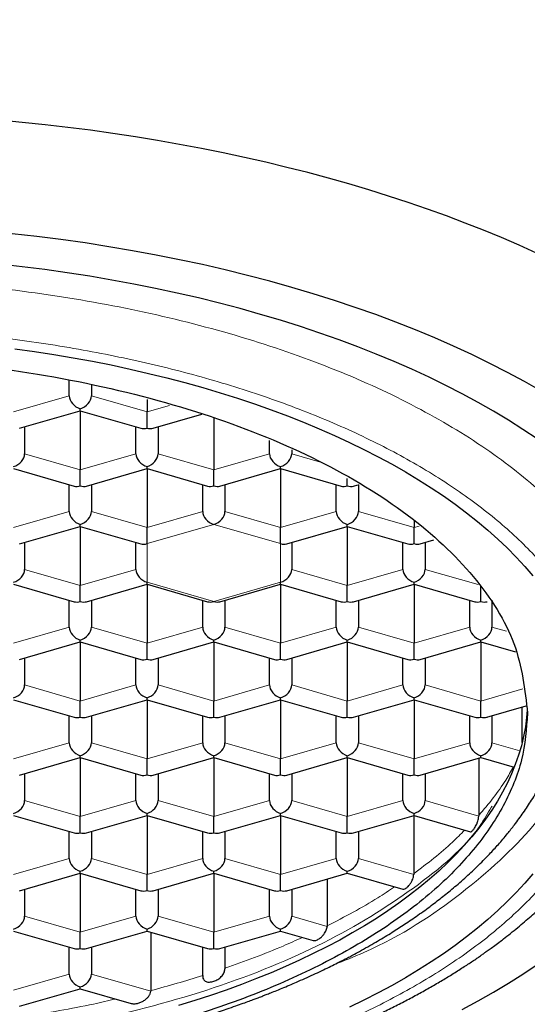
# Model space of a CAD drawing. Units: millimetres. Extents: x 8 to 671, y 12 to 653.
# Drawn here: x 324 to 330, y 628 to 639 of the extents above; entities that cross this region are included whole.
import ezdxf

# ---------------------------------------------------------------- set-up
doc = ezdxf.new("R2010")
doc.units = ezdxf.units.MM

msp = doc.modelspace()

# ---------------------------------------------------------------- linework, layer by layer
at = {"color": 7, "linetype": 'Continuous', "lineweight": 30}
for p, q in [((324.991, 634.614), (324.991, 634.785)), ((325.241, 634.741), (325.241, 634.614)), ((325.866, 634.574), (325.866, 634.433)), ((324.435, 634.251), (325.116, 634.447)), ((325.116, 634.447), (325.116, 634.469)), ((325.116, 634.447), (325.797, 634.251)), ((325.116, 634.447), (325.116, 633.784)), ((325.866, 634.253), (325.866, 634.433)), ((325.935, 634.251), (326.483, 634.409)), ((324.491, 634.267), (324.491, 633.964)), ((325.741, 633.964), (325.741, 634.267)), ((325.991, 634.267), (325.991, 633.964)), ((326.616, 634.368), (326.616, 633.784)), ((327.241, 633.964), (327.241, 634.111)), ((327.491, 634.009), (327.491, 633.964)), ((324.366, 633.798), (325.047, 633.601)), ((325.116, 633.603), (325.116, 633.784)), ((325.185, 633.601), (325.866, 633.798)), ((325.866, 633.798), (325.866, 633.82)), ((325.866, 633.798), (326.547, 633.601)), ((325.866, 633.798), (325.866, 633.134)), ((326.616, 633.603), (326.616, 633.784)), ((326.685, 633.601), (327.366, 633.798)), ((327.366, 633.798), (327.366, 633.82)), ((327.366, 633.798), (328.047, 633.601)), ((327.366, 633.798), (327.366, 633.134)), ((324.991, 633.315), (324.991, 633.617)), ((325.241, 633.617), (325.241, 633.315)), ((326.491, 633.315), (326.491, 633.617)), ((326.741, 633.617), (326.741, 633.315)), ((327.991, 633.315), (327.991, 633.617)), ((328.116, 633.603), (328.116, 633.687)), ((328.185, 633.601), (328.234, 633.615)), ((328.241, 633.617), (328.241, 633.315)), ((325.116, 633.148), (325.116, 633.17)), ((328.116, 633.148), (328.116, 633.17)), ((328.866, 633.205), (328.866, 633.134)), ((324.435, 632.952), (325.116, 633.148)), ((325.116, 633.148), (325.797, 632.952)), ((325.116, 633.148), (325.116, 632.485)), ((325.866, 632.954), (325.866, 633.134)), ((327.366, 632.954), (327.366, 633.134)), ((327.435, 632.952), (328.116, 633.148)), ((328.116, 633.148), (328.797, 632.952)), ((328.116, 633.148), (328.116, 632.485)), ((328.866, 632.954), (328.866, 633.134)), ((324.491, 632.968), (324.491, 632.665)), ((325.741, 632.665), (325.741, 632.968)), ((327.491, 632.968), (327.491, 632.665)), ((328.741, 632.665), (328.741, 632.968)), ((328.935, 632.952), (329.089, 632.996)), ((328.991, 632.968), (328.991, 632.665)), ((324.366, 632.499), (325.047, 632.302)), ((325.185, 632.302), (325.866, 632.499)), ((325.866, 632.499), (325.866, 632.521)), ((325.866, 632.499), (326.547, 632.302)), ((325.866, 632.499), (325.866, 631.835)), ((326.685, 632.302), (327.366, 632.499)), ((327.366, 632.499), (327.366, 632.521)), ((327.366, 632.499), (328.047, 632.302)), ((327.366, 632.499), (327.366, 631.835)), ((328.185, 632.302), (328.866, 632.499)), ((328.866, 632.499), (328.866, 632.521)), ((328.866, 632.499), (329.547, 632.302)), ((328.866, 632.499), (328.866, 631.835)), ((325.116, 632.304), (325.116, 632.485)), ((328.116, 632.304), (328.116, 632.485)), ((329.616, 632.304), (329.616, 632.485)), ((324.991, 632.016), (324.991, 632.318)), ((325.241, 632.318), (325.241, 632.016)), ((326.491, 632.016), (326.491, 632.318)), ((326.741, 632.318), (326.741, 632.016)), ((327.991, 632.016), (327.991, 632.318)), ((328.241, 632.318), (328.241, 632.016)), ((329.491, 632.016), (329.491, 632.318)), ((329.741, 632.318), (329.741, 632.016)), ((324.435, 631.653), (325.116, 631.849)), ((325.116, 631.849), (325.116, 631.871)), ((325.116, 631.849), (325.797, 631.653)), ((325.116, 631.849), (325.116, 631.186)), ((325.866, 631.655), (325.866, 631.835)), ((325.935, 631.653), (326.616, 631.849)), ((326.616, 631.849), (326.616, 631.871)), ((326.616, 631.849), (327.297, 631.653)), ((326.616, 631.849), (326.616, 631.186)), ((327.366, 631.655), (327.366, 631.835)), ((327.435, 631.653), (328.116, 631.849)), ((328.116, 631.849), (328.116, 631.871)), ((328.116, 631.849), (328.797, 631.653)), ((328.116, 631.849), (328.116, 631.186)), ((328.866, 631.655), (328.866, 631.835)), ((328.935, 631.653), (329.616, 631.849)), ((329.616, 631.849), (329.616, 631.871)), ((329.616, 631.849), (330.005, 631.737)), ((329.616, 631.849), (329.616, 631.186)), ((324.491, 631.669), (324.491, 631.366)), ((325.741, 631.366), (325.741, 631.669)), ((325.991, 631.669), (325.991, 631.366)), ((327.241, 631.366), (327.241, 631.669)), ((327.491, 631.669), (327.491, 631.366)), ((328.741, 631.366), (328.741, 631.669)), ((328.991, 631.669), (328.991, 631.366)), ((328.991, 631.669), (328.991, 631.366)), ((324.366, 631.2), (325.047, 631.003)), ((325.116, 631.005), (325.116, 631.186)), ((325.185, 631.003), (325.866, 631.2)), ((325.866, 631.2), (325.866, 631.222)), ((325.866, 631.2), (326.547, 631.003)), ((325.866, 631.2), (325.866, 630.536)), ((326.616, 631.005), (326.616, 631.186)), ((326.685, 631.003), (327.366, 631.2)), ((327.366, 631.2), (327.366, 631.222)), ((327.366, 631.2), (328.047, 631.003)), ((327.366, 631.2), (327.366, 630.536)), ((328.116, 631.005), (328.116, 631.186)), ((328.185, 631.003), (328.866, 631.2)), ((328.866, 631.2), (328.866, 631.222)), ((328.866, 631.2), (329.547, 631.003)), ((328.866, 631.2), (328.866, 630.536)), ((329.616, 631.005), (329.616, 631.186)), ((329.685, 631.003), (330.125, 631.13)), ((330.078, 631.117), (330.078, 630.721)), ((324.991, 630.716), (324.991, 631.019)), ((325.241, 631.019), (325.241, 630.716)), ((326.491, 630.716), (326.491, 631.019)), ((326.741, 631.019), (326.741, 630.716)), ((327.991, 630.716), (327.991, 631.019)), ((328.241, 631.019), (328.241, 630.716)), ((329.491, 630.716), (329.491, 631.019)), ((329.741, 631.019), (329.741, 630.716)), ((324.435, 630.354), (325.116, 630.55)), ((325.116, 630.55), (325.116, 630.572)), ((325.116, 630.55), (325.797, 630.354)), ((325.116, 630.55), (325.116, 629.887)), ((325.866, 630.356), (325.866, 630.536)), ((325.935, 630.354), (326.616, 630.55)), ((326.616, 630.55), (326.616, 630.572)), ((326.616, 630.55), (327.297, 630.354)), ((326.616, 630.55), (326.616, 629.887)), ((327.366, 630.356), (327.366, 630.536)), ((327.435, 630.354), (328.116, 630.55)), ((328.116, 630.55), (328.116, 630.572)), ((328.116, 630.55), (328.797, 630.354)), ((328.116, 630.55), (328.116, 629.887)), ((328.866, 630.356), (328.866, 630.536)), ((328.935, 630.354), (329.616, 630.55)), ((329.593, 630.544), (329.593, 629.893)), ((329.616, 630.55), (329.616, 630.572)), ((329.616, 630.55), (329.991, 630.442)), ((324.491, 630.37), (324.491, 630.067)), ((325.741, 630.067), (325.741, 630.37)), ((325.991, 630.37), (325.991, 630.067)), ((327.241, 630.067), (327.241, 630.37)), ((327.491, 630.37), (327.491, 630.067)), ((328.741, 630.067), (328.741, 630.37)), ((328.991, 630.37), (328.991, 630.067)), ((328.991, 630.37), (328.991, 630.067)), ((329.739, 630.004), (329.731, 629.991)), ((324.366, 629.901), (325.047, 629.704)), ((325.116, 629.706), (325.116, 629.887)), ((325.185, 629.704), (325.866, 629.901)), ((325.866, 629.901), (325.866, 629.923)), ((325.866, 629.901), (326.547, 629.704)), ((325.866, 629.901), (325.866, 629.237)), ((326.616, 629.706), (326.616, 629.887)), ((326.685, 629.704), (327.366, 629.901)), ((327.366, 629.901), (327.366, 629.923)), ((327.366, 629.901), (328.047, 629.704)), ((327.366, 629.901), (327.366, 629.237)), ((328.116, 629.706), (328.116, 629.887)), ((328.185, 629.704), (328.866, 629.901)), ((328.863, 629.9), (328.863, 629.238)), ((328.866, 629.901), (328.866, 629.923)), ((328.866, 629.901), (329.5, 629.718)), ((324.991, 629.417), (324.991, 629.72)), ((325.241, 629.72), (325.241, 629.417)), ((326.491, 629.417), (326.491, 629.72)), ((326.741, 629.72), (326.741, 629.417)), ((327.991, 629.417), (327.991, 629.72)), ((328.241, 629.72), (328.241, 629.417)), ((328.241, 629.72), (328.241, 629.417)), ((324.435, 629.055), (325.116, 629.251)), ((325.116, 629.251), (325.116, 629.273)), ((325.116, 629.251), (325.797, 629.055)), ((325.116, 629.251), (325.116, 628.588)), ((325.866, 629.057), (325.866, 629.237)), ((325.935, 629.055), (326.616, 629.251)), ((326.616, 629.251), (326.616, 629.273)), ((326.616, 629.251), (327.297, 629.055)), ((326.616, 629.251), (326.616, 628.588)), ((327.366, 629.057), (327.366, 629.237)), ((327.435, 629.055), (328.116, 629.251)), ((327.89, 629.186), (327.89, 628.653)), ((328.116, 629.251), (328.116, 629.273)), ((328.116, 629.251), (328.739, 629.071)), ((324.491, 629.071), (324.491, 628.768)), ((325.741, 628.768), (325.741, 629.071)), ((325.991, 629.071), (325.991, 628.768)), ((327.241, 628.768), (327.241, 629.071)), ((327.491, 629.071), (327.491, 628.768)), ((327.491, 629.071), (327.491, 628.768)), ((324.366, 628.602), (325.047, 628.405)), ((325.116, 628.407), (325.116, 628.588)), ((325.185, 628.405), (325.866, 628.602)), ((325.866, 628.602), (325.866, 628.624)), ((325.866, 628.602), (326.547, 628.405)), ((325.909, 628.589), (325.909, 627.926)), ((326.616, 628.407), (326.616, 628.588)), ((326.685, 628.405), (327.366, 628.602)), ((327.366, 628.602), (327.366, 628.624)), ((327.366, 628.602), (327.733, 628.496)), ((324.991, 628.118), (324.991, 628.421)), ((325.241, 628.421), (325.241, 628.118)), ((325.241, 628.421), (325.241, 628.118)), ((326.491, 628.094), (326.491, 628.421)), ((326.741, 628.421), (326.741, 628.176)), ((325.116, 627.952), (325.116, 627.974)), ((324.435, 627.756), (325.116, 627.952)), ((325.116, 627.952), (325.689, 627.787))]:
    msp.add_line(p, q, dxfattribs=at)
at = {"color": 8, "linetype": 'Continuous', "lineweight": 0}
for p, q in [((324.366, 634.433), (324.991, 634.614)), ((325.241, 634.614), (325.866, 634.433)), ((325.866, 634.433), (326.119, 634.506)), ((324.491, 633.964), (325.116, 633.784)), ((325.116, 633.784), (325.741, 633.964)), ((325.991, 633.964), (326.616, 633.784)), ((326.616, 633.784), (327.241, 633.964)), ((327.491, 633.964), (327.816, 633.87)), ((324.366, 633.134), (324.991, 633.315)), ((325.241, 633.315), (325.866, 633.134)), ((325.866, 633.134), (326.491, 633.315)), ((326.741, 633.315), (327.366, 633.134)), ((327.366, 633.134), (327.991, 633.315)), ((328.241, 633.315), (328.866, 633.134)), ((326.616, 633.17), (325.866, 632.954)), ((327.366, 632.954), (326.616, 633.17)), ((328.866, 633.134), (328.924, 633.151)), ((325.866, 632.954), (325.866, 632.521)), ((327.366, 632.521), (327.366, 632.954)), ((324.491, 632.665), (325.116, 632.485)), ((325.116, 632.485), (325.741, 632.665)), ((327.491, 632.665), (328.116, 632.485)), ((328.116, 632.485), (328.741, 632.665)), ((328.991, 632.665), (329.585, 632.494)), ((325.866, 632.521), (326.616, 632.304)), ((326.616, 632.304), (327.366, 632.521)), ((324.366, 631.835), (324.991, 632.016)), ((325.241, 632.016), (325.866, 631.835)), ((325.866, 631.835), (326.491, 632.016)), ((326.741, 632.016), (327.366, 631.835)), ((327.366, 631.835), (327.991, 632.016)), ((328.241, 632.016), (328.866, 631.835)), ((328.866, 631.835), (329.491, 632.016)), ((329.741, 632.016), (329.903, 631.969)), ((324.491, 631.366), (325.116, 631.186)), ((325.116, 631.186), (325.741, 631.366)), ((325.991, 631.366), (326.616, 631.186)), ((326.616, 631.186), (327.241, 631.366)), ((327.491, 631.366), (328.116, 631.186)), ((328.116, 631.186), (328.741, 631.366)), ((328.991, 631.366), (329.616, 631.186)), ((329.616, 631.186), (330.087, 631.322)), ((324.366, 630.536), (324.991, 630.716)), ((325.241, 630.716), (325.866, 630.536)), ((325.866, 630.536), (326.491, 630.716)), ((326.741, 630.716), (327.366, 630.536)), ((327.366, 630.536), (327.991, 630.716)), ((328.241, 630.716), (328.866, 630.536)), ((328.866, 630.536), (329.491, 630.716)), ((329.741, 630.716), (330.053, 630.626)), ((324.491, 630.067), (325.116, 629.887)), ((325.116, 629.887), (325.741, 630.067)), ((325.991, 630.067), (326.616, 629.887)), ((326.616, 629.887), (327.241, 630.067)), ((327.491, 630.067), (328.116, 629.887)), ((328.116, 629.887), (328.741, 630.067)), ((328.991, 630.067), (329.593, 629.893)), ((324.366, 629.237), (324.991, 629.417)), ((325.241, 629.417), (325.866, 629.237)), ((325.866, 629.237), (326.491, 629.417)), ((326.741, 629.417), (327.366, 629.237)), ((327.366, 629.237), (327.991, 629.417)), ((328.241, 629.417), (328.862, 629.238)), ((324.491, 628.768), (325.116, 628.588)), ((325.116, 628.588), (325.741, 628.768)), ((325.991, 628.768), (326.616, 628.588)), ((326.616, 628.588), (327.241, 628.768)), ((327.491, 628.768), (327.889, 628.653)), ((324.366, 627.938), (324.991, 628.118)), ((325.241, 628.118), (325.908, 627.926))]:
    msp.add_line(p, q, dxfattribs=at)
at = {"color": 7, "linetype": 'Continuous', "lineweight": 30, "flags": 128}
for points in [[(330.242, 636.218), (330.047, 636.306), (329.848, 636.392), (329.646, 636.475), (329.439, 636.556), (329.23, 636.635), (329.016, 636.712), (328.8, 636.786), (328.58, 636.858), (328.358, 636.928), (328.132, 636.995), (327.903, 637.059), (327.672, 637.122), (327.438, 637.181), (327.201, 637.238), (326.962, 637.292), (326.721, 637.344), (326.477, 637.393), (326.232, 637.439), (325.984, 637.483), (325.735, 637.524), (325.483, 637.562), (325.231, 637.598), (324.976, 637.63), (324.721, 637.66), (324.464, 637.687), (324.206, 637.712)], [(330.29, 634.669), (330.105, 634.775), (329.914, 634.878), (329.717, 634.979), (329.516, 635.077), (329.309, 635.173), (329.098, 635.266), (328.881, 635.356), (328.66, 635.443), (328.435, 635.527), (328.205, 635.608), (327.971, 635.686), (327.733, 635.761), (327.491, 635.833), (327.245, 635.902), (326.996, 635.968), (326.744, 636.03), (326.488, 636.089), (326.23, 636.144), (325.968, 636.196), (325.704, 636.245), (325.438, 636.29), (325.169, 636.332), (324.898, 636.37), (324.626, 636.405), (324.351, 636.436)], [(330.247, 634.132), (330.089, 634.237), (329.926, 634.341), (329.758, 634.442), (329.585, 634.541), (329.406, 634.637), (329.222, 634.732), (329.034, 634.823), (328.841, 634.913), (328.643, 634.999), (328.441, 635.084), (328.234, 635.165), (328.023, 635.244), (327.808, 635.32), (327.59, 635.393), (327.367, 635.463), (327.141, 635.53), (326.911, 635.594), (326.679, 635.656), (326.443, 635.714), (326.204, 635.769), (325.962, 635.821), (325.718, 635.87), (325.471, 635.915), (325.222, 635.957), (324.97, 635.996), (324.717, 636.032), (324.462, 636.065), (324.205, 636.094)], [(324.381, 635.144), (324.601, 635.113), (324.82, 635.079), (325.037, 635.043), (325.252, 635.003), (325.464, 634.961), (325.675, 634.915), (325.883, 634.867), (326.088, 634.817), (326.291, 634.763), (326.491, 634.707), (326.688, 634.649), (326.882, 634.588), (327.072, 634.524), (327.259, 634.458), (327.443, 634.389), (327.623, 634.319), (327.799, 634.245), (327.971, 634.17), (328.139, 634.092), (328.303, 634.012), (328.463, 633.93), (328.618, 633.846), (328.77, 633.76), (328.916, 633.672), (329.058, 633.582), (329.195, 633.49), (329.327, 633.397), (329.454, 633.301), (329.577, 633.204), (329.694, 633.106), (329.806, 633.006), (329.912, 632.905), (330.014, 632.802), (330.109, 632.698), (330.2, 632.593)], [(330.137, 631.083), (330.13, 631.001), (330.116, 630.894), (330.096, 630.788), (330.071, 630.683), (330.04, 630.578), (330.003, 630.473), (329.961, 630.369), (329.914, 630.265), (329.861, 630.162), (329.802, 630.06), (329.738, 629.958), (329.669, 629.857), (329.595, 629.758), (329.515, 629.659), (329.43, 629.562), (329.34, 629.465), (329.244, 629.37), (329.144, 629.276), (329.039, 629.184), (328.929, 629.093), (328.814, 629.003), (328.695, 628.915), (328.571, 628.829), (328.442, 628.744), (328.309, 628.661), (328.171, 628.58), (328.03, 628.501), (327.884, 628.423), (327.734, 628.348), (327.58, 628.274), (327.422, 628.203), (327.261, 628.134), (327.096, 628.067), (326.927, 628.002), (326.755, 627.939), (326.58, 627.879), (326.402, 627.821), (326.22, 627.765)], [(330.2, 629.244), (330.109, 629.139), (330.014, 629.035), (329.912, 628.932), (329.806, 628.831), (329.694, 628.731), (329.577, 628.633), (329.454, 628.536), (329.327, 628.441), (329.195, 628.347), (329.058, 628.255), (328.916, 628.165), (328.77, 628.077), (328.618, 627.991), (328.463, 627.907), (328.303, 627.825), (328.139, 627.745)], [(329.406, 627.719), (329.585, 627.816), (329.758, 627.915), (329.926, 628.016), (330.089, 628.119), (330.247, 628.225)]]:
    msp.add_lwpolyline(points, dxfattribs=at)
at = {"color": 8, "linetype": 'Continuous', "lineweight": 0}
msp.add_arc((322.117, 636.492), 14.249, 269.9956, 359.9956, dxfattribs=at)
at = {"color": 7, "linetype": 'Continuous', "lineweight": 30}
for centre, major_axis, start_param, end_param in [((325.116, 634.578), (0.11, -0.083), 3.63299, 5.203786), ((325.116, 634.578), (0.11, 0.083), 4.220992, 5.791788), ((325.866, 634.361), (0.11, 0.083), 3.63299, 4.220992), ((325.866, 634.361), (0.11, -0.083), 5.203786, 5.791788), ((324.366, 633.928), (0.11, 0.083), 4.220992, 5.791788), ((325.866, 633.928), (0.11, -0.083), 3.63299, 5.203786), ((325.866, 633.928), (0.11, 0.083), 4.220992, 5.791788), ((327.366, 633.928), (0.11, -0.083), 3.63299, 5.203786), ((327.366, 633.928), (0.11, 0.083), 4.220992, 5.79179), ((325.116, 633.711), (0.11, 0.083), 3.63299, 4.220992), ((325.116, 633.711), (0.11, -0.083), 5.203786, 5.791788), ((326.616, 633.711), (0.11, 0.083), 3.63299, 4.220992), ((326.616, 633.711), (0.11, -0.083), 5.203786, 5.791788), ((328.116, 633.711), (0.11, 0.083), 3.63299, 4.220992), ((328.116, 633.711), (0.11, -0.083), 5.203786, 5.791788), ((325.116, 633.278), (0.11, -0.083), 3.63299, 5.203786), ((325.116, 633.278), (0.11, 0.083), 4.220992, 5.791788), ((326.616, 633.278), (0.11, -0.083), 3.63299, 5.203786), ((326.616, 633.278), (0.11, 0.083), 4.220992, 5.791788), ((328.116, 633.278), (0.11, -0.083), 3.63299, 5.203786), ((328.116, 633.278), (0.11, 0.083), 4.220992, 5.79179), ((325.866, 633.062), (0.11, 0.083), 3.63299, 4.220991), ((327.366, 633.062), (0.11, -0.083), 5.203786, 5.791788), ((328.866, 633.062), (0.11, 0.083), 3.63299, 4.220992), ((328.866, 633.062), (0.11, -0.083), 5.203786, 5.791788), ((324.366, 632.629), (0.11, 0.083), 4.220992, 5.791788), ((325.866, 632.629), (0.11, -0.083), 3.63299, 5.203786), ((327.366, 632.629), (0.11, 0.083), 4.220992, 5.791788), ((328.866, 632.629), (0.11, -0.083), 3.63299, 5.203786), ((328.866, 632.629), (0.11, 0.083), 4.220992, 5.79179), ((325.116, 632.412), (0.11, 0.083), 3.63299, 4.220992), ((325.116, 632.412), (0.11, -0.083), 5.203786, 5.791788), ((326.616, 632.412), (0.11, 0.083), 3.63299, 4.220994), ((326.616, 632.412), (0.11, -0.083), 5.203787, 5.791788), ((328.116, 632.412), (0.11, 0.083), 3.63299, 4.220992), ((328.116, 632.412), (0.11, -0.083), 5.203786, 5.791788), ((329.616, 632.412), (0.11, 0.083), 3.63299, 4.220992), ((329.616, 632.412), (0.11, -0.083), 5.203786, 5.791788), ((325.116, 631.979), (0.11, -0.083), 3.63299, 5.203786), ((325.116, 631.979), (0.11, 0.083), 4.220992, 5.791788), ((326.616, 631.979), (0.11, -0.083), 3.63299, 5.203786), ((326.616, 631.979), (0.11, 0.083), 4.220992, 5.791788), ((328.116, 631.979), (0.11, -0.083), 3.63299, 5.203786), ((328.116, 631.979), (0.11, 0.083), 4.220992, 5.791788), ((329.616, 631.979), (0.11, -0.083), 3.63299, 5.203786), ((329.616, 631.979), (0.11, 0.083), 4.220992, 5.79179), ((325.866, 631.763), (0.11, 0.083), 3.63299, 4.220992), ((325.866, 631.763), (0.11, -0.083), 5.203786, 5.791788), ((327.366, 631.763), (0.11, 0.083), 3.63299, 4.220992), ((327.366, 631.763), (0.11, -0.083), 5.203786, 5.791788), ((328.866, 631.763), (0.11, 0.083), 3.63299, 4.220992), ((328.866, 631.763), (0.11, -0.083), 5.203786, 5.791788), ((324.366, 631.33), (0.11, 0.083), 4.220992, 5.791788), ((325.866, 631.33), (0.11, -0.083), 3.63299, 5.203786), ((325.866, 631.33), (0.11, 0.083), 4.220992, 5.791788), ((327.366, 631.33), (0.11, -0.083), 3.63299, 5.203786), ((327.366, 631.33), (0.11, 0.083), 4.220992, 5.791788), ((328.866, 631.33), (0.11, -0.083), 3.63299, 5.203786), ((328.866, 631.33), (0.11, 0.083), 4.220992, 5.791787), ((325.116, 631.113), (0.11, 0.083), 3.63299, 4.220992), ((325.116, 631.113), (0.11, -0.083), 5.203786, 5.791788), ((326.616, 631.113), (0.11, 0.083), 3.63299, 4.220992), ((326.616, 631.113), (0.11, -0.083), 5.203786, 5.791788), ((328.116, 631.113), (0.11, 0.083), 3.63299, 4.220992), ((328.116, 631.113), (0.11, -0.083), 5.203786, 5.791788), ((329.616, 631.113), (0.11, 0.083), 3.63299, 4.220992), ((329.616, 631.113), (0.11, -0.083), 5.203786, 5.791788), ((325.116, 630.68), (0.11, -0.083), 3.63299, 5.203786), ((325.116, 630.68), (0.11, 0.083), 4.220992, 5.791788), ((326.616, 630.68), (0.11, -0.083), 3.63299, 5.203786), ((326.616, 630.68), (0.11, 0.083), 4.220992, 5.791788), ((328.116, 630.68), (0.11, -0.083), 3.63299, 5.203786), ((328.116, 630.68), (0.11, 0.083), 4.220992, 5.791788), ((329.616, 630.68), (0.11, -0.083), 3.63299, 5.203786), ((329.616, 630.68), (0.11, 0.083), 4.220992, 5.79179), ((325.866, 630.464), (0.11, 0.083), 3.63299, 4.220992), ((325.866, 630.464), (0.11, -0.083), 5.203786, 5.791788), ((327.366, 630.464), (0.11, 0.083), 3.63299, 4.220992), ((327.366, 630.464), (0.11, -0.083), 5.203786, 5.791788), ((328.866, 630.464), (0.11, 0.083), 3.63299, 4.220992), ((328.866, 630.464), (0.11, -0.083), 5.203786, 5.791788), ((324.366, 630.031), (0.11, 0.083), 4.220992, 5.791788), ((325.866, 630.031), (0.11, -0.083), 3.63299, 5.203786), ((325.866, 630.031), (0.11, 0.083), 4.220992, 5.791788), ((327.366, 630.031), (0.11, -0.083), 3.63299, 5.203786), ((327.366, 630.031), (0.11, 0.083), 4.220992, 5.791788), ((328.866, 630.031), (0.11, -0.083), 3.63299, 5.203786), ((328.866, 630.031), (0.11, 0.083), 4.220992, 5.791789), ((325.116, 629.814), (0.11, 0.083), 3.63299, 4.220992), ((325.116, 629.814), (0.11, -0.083), 5.203786, 5.791788), ((326.616, 629.814), (0.11, 0.083), 3.63299, 4.220992), ((326.616, 629.814), (0.11, -0.083), 5.203786, 5.791788), ((328.116, 629.814), (0.11, 0.083), 3.63299, 4.220992), ((328.116, 629.814), (0.11, -0.083), 5.203786, 5.791788), ((325.116, 629.381), (0.11, -0.083), 3.63299, 5.203786), ((325.116, 629.381), (0.11, 0.083), 4.220992, 5.791788), ((326.616, 629.381), (0.11, -0.083), 3.63299, 5.203786), ((326.616, 629.381), (0.11, 0.083), 4.220992, 5.791788), ((328.116, 629.381), (0.11, -0.083), 3.63299, 5.203786), ((328.116, 629.381), (0.11, 0.083), 4.220992, 5.791789), ((325.866, 629.165), (0.11, 0.083), 3.63299, 4.220992), ((325.866, 629.165), (0.11, -0.083), 5.203786, 5.791788), ((327.366, 629.165), (0.11, 0.083), 3.63299, 4.220992), ((327.366, 629.165), (0.11, -0.083), 5.203786, 5.791788), ((324.366, 628.732), (0.11, 0.083), 4.220992, 5.791788), ((325.866, 628.732), (0.11, -0.083), 3.63299, 5.203786), ((325.866, 628.732), (0.11, 0.083), 4.220992, 5.791788), ((327.366, 628.732), (0.11, -0.083), 3.63299, 5.203786), ((327.366, 628.732), (0.11, 0.083), 4.220992, 5.791789), ((325.116, 628.515), (0.11, 0.083), 3.63299, 4.220992), ((325.116, 628.515), (0.11, -0.083), 5.203786, 5.791788), ((326.616, 628.515), (0.11, 0.083), 3.63299, 4.220992), ((326.616, 628.515), (0.11, -0.083), 5.203786, 5.791788), ((325.116, 628.082), (0.11, -0.083), 3.63299, 5.203786), ((325.116, 628.082), (0.11, 0.083), 4.220992, 5.791789)]:
    msp.add_ellipse(centre, major_axis=major_axis, ratio=0.711531, start_param=start_param, end_param=end_param, dxfattribs=at)
for points, knots in [([(309.975, 636.757), (309.994, 636.84), (310.032, 637.005), (310.107, 637.253), (310.195, 637.502), (310.297, 637.75), (310.412, 637.995), (310.542, 638.241), (310.687, 638.486), (310.847, 638.731), (311.021, 638.971), (311.205, 639.205), (311.398, 639.43), (311.601, 639.649), (311.818, 639.866), (312.048, 640.08), (312.29, 640.288), (312.545, 640.494), (312.814, 640.696), (313.097, 640.894), (313.391, 641.086), (313.66, 641.25), (313.901, 641.388), (314.13, 641.514), (314.388, 641.648), (314.674, 641.788), (314.973, 641.926), (315.284, 642.06), (315.608, 642.191), (315.957, 642.322), (316.332, 642.453), (316.732, 642.58), (317.125, 642.694), (317.507, 642.795), (317.878, 642.884), (318.254, 642.966), (318.64, 643.042), (319.037, 643.11), (319.443, 643.171), (319.853, 643.224), (320.27, 643.268), (320.694, 643.303), (321.072, 643.327), (321.398, 643.341), (321.7, 643.35), (322.031, 643.354), (322.388, 643.353), (322.753, 643.344), (323.124, 643.329), (323.502, 643.306), (323.9, 643.274), (324.319, 643.231), (324.757, 643.176), (325.209, 643.108), (325.676, 643.027), (326.155, 642.93), (326.626, 642.82), (327.09, 642.699), (327.545, 642.567), (327.955, 642.434), (328.32, 642.305), (328.652, 642.18), (328.983, 642.046), (329.313, 641.902), (329.635, 641.751), (329.959, 641.59), (330.284, 641.416), (330.607, 641.229), (330.919, 641.036), (331.182, 640.861), (331.4, 640.707), (331.596, 640.563), (331.803, 640.402), (332.02, 640.222), (332.232, 640.036), (332.439, 639.841), (332.641, 639.638), (332.842, 639.421), (333.042, 639.188), (333.236, 638.938), (333.422, 638.676), (333.598, 638.402), (333.76, 638.114), (333.895, 637.84), (334.006, 637.58), (334.098, 637.335), (334.167, 637.116), (334.219, 636.924), (334.245, 636.813), (334.257, 636.757)], [0, 0, 0, 0, 0.011526, 0.023052, 0.034817, 0.046588, 0.05836, 0.070125, 0.082232, 0.094346, 0.106459, 0.118566, 0.130093, 0.14162, 0.153388, 0.165162, 0.176936, 0.188703, 0.200815, 0.212934, 0.225053, 0.237165, 0.24505, 0.252936, 0.263281, 0.273629, 0.283975, 0.294932, 0.305891, 0.316848, 0.3296, 0.342356, 0.355108, 0.36637, 0.377638, 0.388906, 0.400168, 0.411994, 0.423828, 0.435661, 0.447487, 0.459705, 0.471923, 0.479697, 0.487472, 0.497586, 0.507702, 0.517816, 0.528537, 0.53926, 0.549981, 0.56261, 0.575243, 0.587872, 0.60211, 0.616361, 0.630612, 0.64485, 0.659072, 0.673295, 0.684061, 0.694826, 0.706258, 0.717697, 0.729135, 0.740567, 0.75308, 0.765601, 0.778123, 0.790636, 0.798449, 0.806263, 0.81653, 0.826799, 0.837066, 0.847973, 0.858882, 0.869789, 0.882502, 0.89522, 0.907933, 0.921933, 0.935938, 0.949937, 0.961475, 0.973016, 0.984554, 0.992277, 1, 1, 1, 1]), ([(312.766, 631.236), (312.767, 631.21), (312.768, 631.157), (312.772, 631.081), (312.778, 631.008), (312.786, 630.936), (312.796, 630.87), (312.805, 630.808), (312.815, 630.755), (312.825, 630.708), (312.834, 630.669), (312.842, 630.634), (312.852, 630.592), (312.867, 630.536), (312.888, 630.464), (312.915, 630.383), (312.947, 630.294), (312.983, 630.203), (313.02, 630.117), (313.056, 630.04), (313.091, 629.969), (313.129, 629.897), (313.172, 629.821), (313.221, 629.739), (313.287, 629.635), (313.371, 629.513), (313.473, 629.377), (313.573, 629.256), (313.667, 629.149), (313.758, 629.052), (313.855, 628.953), (313.962, 628.851), (314.086, 628.739), (314.228, 628.618), (314.352, 628.521), (314.442, 628.453), (314.491, 628.417), (314.534, 628.386), (314.568, 628.361), (314.596, 628.342), (314.617, 628.327), (314.637, 628.313), (314.661, 628.296), (314.693, 628.275), (314.731, 628.249), (314.777, 628.219), (314.829, 628.185), (314.887, 628.148), (314.947, 628.11), (315.009, 628.072), (315.092, 628.022), (315.196, 627.962), (315.319, 627.894), (315.434, 627.832), (315.543, 627.776), (315.65, 627.722), (315.762, 627.668), (315.885, 627.61), (316.021, 627.548), (316.169, 627.484), (316.317, 627.423), (316.464, 627.364), (316.606, 627.31), (316.748, 627.258), (316.884, 627.21), (317.01, 627.167), (317.127, 627.129), (317.234, 627.094), (317.331, 627.064), (317.414, 627.039), (317.482, 627.019), (317.536, 627.004), (317.585, 626.99), (317.642, 626.973), (317.708, 626.955), (317.784, 626.935), (317.868, 626.912), (317.964, 626.888), (318.072, 626.861), (318.22, 626.825), (318.401, 626.783), (318.602, 626.74), (318.784, 626.704), (318.945, 626.674), (319.093, 626.647), (319.225, 626.625), (319.347, 626.605), (319.466, 626.586), (319.608, 626.565), (319.777, 626.542), (319.978, 626.516), (320.193, 626.492), (320.408, 626.47), (320.62, 626.451), (320.824, 626.435), (321.028, 626.422), (321.223, 626.411), (321.406, 626.403), (321.575, 626.398), (321.73, 626.394), (321.874, 626.391), (322.003, 626.39), (322.124, 626.39), (322.242, 626.39), (322.367, 626.391), (322.502, 626.394), (322.645, 626.397), (322.809, 626.403), (322.993, 626.411), (323.198, 626.422), (323.412, 626.436), (323.653, 626.454), (323.917, 626.479), (324.202, 626.51), (324.486, 626.545), (324.769, 626.586), (325.051, 626.631), (325.328, 626.68), (325.558, 626.726), (325.739, 626.764), (325.874, 626.794), (326.003, 626.823), (326.127, 626.853), (326.245, 626.882), (326.357, 626.911), (326.464, 626.939), (326.548, 626.962), (326.61, 626.98), (326.651, 626.991), (326.683, 627), (326.711, 627.008), (326.738, 627.016), (326.773, 627.026), (326.82, 627.04), (326.881, 627.059), (326.953, 627.081), (327.105, 627.128), (327.33, 627.203), (327.621, 627.307), (327.907, 627.419), (328.185, 627.536), (328.417, 627.642), (328.605, 627.733), (328.753, 627.809), (328.897, 627.885), (329.035, 627.962), (329.166, 628.038), (329.271, 628.102), (329.353, 628.153), (329.414, 628.192), (329.47, 628.228), (329.522, 628.263), (329.568, 628.294), (329.609, 628.322), (329.644, 628.347), (329.681, 628.373), (329.723, 628.403), (329.776, 628.442), (329.839, 628.489), (329.912, 628.545), (329.99, 628.608), (330.069, 628.673), (330.144, 628.737), (330.219, 628.804), (330.294, 628.873), (330.367, 628.943), (330.433, 629.009), (330.491, 629.069), (330.538, 629.12), (330.574, 629.16), (330.604, 629.193), (330.634, 629.227), (330.668, 629.266), (330.71, 629.317), (330.761, 629.381), (330.82, 629.458), (330.876, 629.535), (330.926, 629.607), (330.97, 629.674), (331.013, 629.742), (331.055, 629.812), (331.094, 629.881), (331.13, 629.949), (331.163, 630.014), (331.192, 630.075), (331.219, 630.134), (331.244, 630.191), (331.268, 630.251), (331.292, 630.313), (331.314, 630.374), (331.331, 630.425), (331.344, 630.468), (331.356, 630.506), (331.368, 630.549), (331.381, 630.598), (331.395, 630.654), (331.41, 630.722), (331.425, 630.802), (331.44, 630.896), (331.452, 630.999), (331.461, 631.112), (331.463, 631.19), (331.464, 631.231)], [0, 0, 0, 0, 0.00426, 0.008568, 0.012928, 0.017344, 0.021801, 0.025918, 0.029352, 0.032351, 0.034915, 0.037045, 0.03907, 0.043072, 0.047568, 0.052598, 0.058236, 0.064483, 0.069971, 0.074854, 0.079267, 0.08388, 0.089023, 0.094485, 0.10015, 0.109972, 0.119378, 0.128304, 0.13547, 0.142288, 0.14945, 0.157106, 0.165262, 0.174825, 0.18501, 0.188312, 0.19127, 0.193764, 0.195795, 0.197363, 0.198519, 0.199485, 0.200853, 0.202635, 0.204831, 0.20744, 0.21028, 0.213487, 0.216866, 0.220146, 0.223325, 0.23006, 0.236295, 0.242031, 0.247268, 0.252159, 0.257489, 0.26327, 0.269502, 0.276185, 0.283319, 0.28924, 0.29544, 0.301647, 0.307361, 0.312572, 0.317281, 0.321758, 0.325661, 0.32899, 0.331785, 0.333732, 0.335484, 0.337606, 0.340446, 0.343234, 0.34648, 0.350184, 0.354346, 0.358808, 0.367129, 0.374794, 0.381306, 0.387258, 0.392651, 0.397486, 0.401768, 0.405986, 0.410477, 0.417097, 0.424233, 0.431885, 0.440052, 0.446956, 0.45419, 0.461431, 0.468231, 0.474588, 0.480401, 0.485787, 0.490746, 0.495278, 0.499247, 0.503235, 0.507553, 0.512201, 0.517179, 0.522486, 0.529165, 0.536303, 0.543871, 0.551555, 0.561574, 0.57164, 0.581752, 0.591911, 0.602116, 0.612368, 0.622399, 0.627652, 0.632727, 0.637621, 0.642337, 0.646872, 0.651229, 0.655406, 0.659269, 0.661162, 0.662758, 0.664057, 0.665059, 0.666003, 0.667287, 0.669244, 0.671682, 0.674599, 0.677998, 0.690111, 0.702364, 0.714751, 0.727264, 0.739657, 0.746911, 0.754086, 0.761181, 0.768196, 0.775104, 0.781537, 0.785054, 0.788368, 0.791478, 0.794384, 0.797075, 0.799415, 0.801369, 0.803234, 0.80572, 0.808857, 0.812645, 0.817084, 0.822167, 0.827345, 0.832294, 0.837014, 0.842622, 0.847868, 0.85275, 0.857205, 0.861026, 0.863645, 0.865855, 0.868205, 0.870964, 0.874132, 0.878902, 0.884371, 0.890164, 0.894646, 0.899171, 0.903738, 0.908347, 0.912999, 0.917557, 0.921679, 0.925814, 0.929415, 0.933053, 0.936894, 0.940838, 0.944688, 0.948438, 0.95058, 0.952888, 0.955631, 0.958812, 0.96243, 0.966485, 0.971929, 0.978003, 0.984707, 0.992039, 1, 1, 1, 1]), ([(313.703, 630.815), (313.71, 630.794), (313.722, 630.755), (313.739, 630.704), (313.754, 630.662), (313.77, 630.621), (313.786, 630.578), (313.804, 630.535), (313.824, 630.488), (313.847, 630.438), (313.872, 630.384), (313.9, 630.328), (313.931, 630.27), (313.961, 630.214), (313.993, 630.159), (314.025, 630.105), (314.061, 630.047), (314.101, 629.986), (314.145, 629.921), (314.187, 629.863), (314.223, 629.814), (314.252, 629.778), (314.278, 629.743), (314.307, 629.708), (314.343, 629.663), (314.385, 629.614), (314.43, 629.563), (314.474, 629.514), (314.521, 629.464), (314.572, 629.411), (314.628, 629.355), (314.686, 629.299), (314.742, 629.245), (314.803, 629.19), (314.867, 629.133), (314.935, 629.076), (315, 629.022), (315.066, 628.97), (315.137, 628.915), (315.207, 628.862), (315.274, 628.814), (315.332, 628.773), (315.389, 628.734), (315.441, 628.699), (315.486, 628.669), (315.524, 628.644), (315.572, 628.613), (315.637, 628.572), (315.724, 628.519), (315.825, 628.459), (315.94, 628.394), (316.053, 628.333), (316.16, 628.276), (316.26, 628.226), (316.366, 628.174), (316.479, 628.12), (316.598, 628.066), (316.707, 628.019), (316.8, 627.979), (316.875, 627.948), (316.938, 627.922), (316.99, 627.902), (317.032, 627.885), (317.082, 627.866), (317.147, 627.841), (317.241, 627.806), (317.353, 627.766), (317.487, 627.719), (317.642, 627.668), (317.816, 627.613), (318.01, 627.556), (318.217, 627.498), (318.439, 627.441), (318.67, 627.385), (318.911, 627.332), (319.161, 627.281), (319.424, 627.233), (319.701, 627.188), (319.991, 627.146), (320.295, 627.108), (320.612, 627.075), (320.941, 627.048), (321.279, 627.027), (321.618, 627.013), (321.95, 627.007), (322.286, 627.006), (322.625, 627.013), (322.965, 627.028), (323.292, 627.048), (323.607, 627.074), (323.908, 627.105), (324.192, 627.14), (324.457, 627.177), (324.706, 627.216), (324.942, 627.257), (325.168, 627.301), (325.431, 627.355), (325.735, 627.425), (326.08, 627.515), (326.426, 627.615), (326.686, 627.699), (326.858, 627.759), (326.941, 627.789), (327.011, 627.814), (327.066, 627.835), (327.109, 627.851), (327.141, 627.863), (327.171, 627.874), (327.208, 627.889), (327.261, 627.91), (327.328, 627.936), (327.405, 627.968), (327.486, 628.002), (327.573, 628.04), (327.664, 628.08), (327.757, 628.123), (327.846, 628.165), (327.929, 628.205), (328.002, 628.242), (328.064, 628.273), (328.118, 628.301), (328.172, 628.329), (328.24, 628.366), (328.322, 628.412), (328.412, 628.463), (328.499, 628.514), (328.579, 628.563), (328.654, 628.61), (328.725, 628.656), (328.798, 628.703), (328.872, 628.754), (328.948, 628.807), (329.023, 628.861), (329.092, 628.914), (329.159, 628.965), (329.224, 629.017), (329.292, 629.072), (329.362, 629.132), (329.458, 629.216), (329.577, 629.327), (329.703, 629.454), (329.817, 629.579), (329.908, 629.686), (330.004, 629.807), (330.095, 629.932), (330.173, 630.05), (330.233, 630.149), (330.278, 630.226), (330.321, 630.306), (330.361, 630.386), (330.392, 630.453), (330.417, 630.509), (330.437, 630.556), (330.456, 630.603), (330.473, 630.65), (330.49, 630.695), (330.509, 630.75), (330.522, 630.792), (330.529, 630.815)], [0, 0, 0, 0, 0.004012, 0.007558, 0.010714, 0.01387, 0.0171, 0.020393, 0.023545, 0.027518, 0.031384, 0.035688, 0.040204, 0.044465, 0.048497, 0.052691, 0.057114, 0.061914, 0.067102, 0.072388, 0.07588, 0.078736, 0.081151, 0.084033, 0.087498, 0.092228, 0.096501, 0.100488, 0.104564, 0.10924, 0.114264, 0.119194, 0.123966, 0.128387, 0.134134, 0.139315, 0.144243, 0.148951, 0.15411, 0.15999, 0.164087, 0.168134, 0.172133, 0.175763, 0.178739, 0.18109, 0.183435, 0.188234, 0.193826, 0.200208, 0.207331, 0.215168, 0.220687, 0.226511, 0.23264, 0.239074, 0.245812, 0.252444, 0.25706, 0.261059, 0.26444, 0.267204, 0.269352, 0.271017, 0.275084, 0.279595, 0.285653, 0.292458, 0.300009, 0.308896, 0.318356, 0.328334, 0.338828, 0.349839, 0.360742, 0.372109, 0.383939, 0.396232, 0.408989, 0.42221, 0.435894, 0.450042, 0.464627, 0.47907, 0.493138, 0.506832, 0.521726, 0.53615, 0.550107, 0.563595, 0.576616, 0.589171, 0.60058, 0.611576, 0.622156, 0.632323, 0.642187, 0.658141, 0.674495, 0.691252, 0.708413, 0.713322, 0.717577, 0.721158, 0.724065, 0.726296, 0.727853, 0.729026, 0.730998, 0.73377, 0.737342, 0.741685, 0.74617, 0.750547, 0.75595, 0.761179, 0.766234, 0.771104, 0.775458, 0.779083, 0.782063, 0.784937, 0.788732, 0.794349, 0.800014, 0.805461, 0.810648, 0.81547, 0.820014, 0.824818, 0.829951, 0.835218, 0.84057, 0.845733, 0.850331, 0.855228, 0.86033, 0.865716, 0.871675, 0.883173, 0.895315, 0.904685, 0.914824, 0.922756, 0.933624, 0.944734, 0.950722, 0.956431, 0.962603, 0.968828, 0.974356, 0.977669, 0.981232, 0.984819, 0.988322, 0.991768, 0.995602, 1, 1, 1, 1]), ([(329.525, 629.732), (329.532, 629.74), (329.542, 629.753), (329.558, 629.779), (329.571, 629.804), (329.582, 629.833), (329.59, 629.865), (329.592, 629.883), (329.593, 629.893)], [0, 0, 0, 0, 0.229017, 0.359095, 0.499457, 0.681554, 0.825818, 1, 1, 1, 1]), ([(329.501, 629.719), (329.501, 629.718), (329.503, 629.717), (329.505, 629.717), (329.506, 629.718), (329.506, 629.718), (329.506, 629.718), (329.506, 629.718), (329.509, 629.719), (329.515, 629.722), (329.522, 629.729), (329.525, 629.732)], [0, 0, 0, 0, 0.122725, 0.254892, 0.288884, 0.297854, 0.300332, 0.301069, 0.301472, 0.667824, 1, 1, 1, 1]), ([(328.775, 629.083), (328.783, 629.089), (328.796, 629.1), (328.816, 629.123), (328.833, 629.147), (328.846, 629.173), (328.858, 629.204), (328.861, 629.225), (328.862, 629.238)], [0, 0, 0, 0, 0.1979947, 0.3359906, 0.4997887, 0.6457243, 0.77776, 1, 1, 1, 1]), ([(328.739, 629.071), (328.742, 629.071), (328.752, 629.069), (328.766, 629.078), (328.775, 629.083)], [0, 0, 0, 0, 0.365682, 1, 1, 1, 1]), ([(327.78, 628.504), (327.793, 628.512), (327.815, 628.524), (327.838, 628.547), (327.849, 628.56), (327.851, 628.563), (327.852, 628.564), (327.858, 628.572), (327.869, 628.587), (327.88, 628.611), (327.887, 628.633), (327.888, 628.647), (327.889, 628.653)], [0, 0, 0, 0, 0.249112, 0.431908, 0.480057, 0.493259, 0.497141, 0.49921, 0.64136, 0.771756, 0.891027, 1, 1, 1, 1]), ([(327.733, 628.496), (327.737, 628.495), (327.746, 628.493), (327.762, 628.496), (327.774, 628.502), (327.78, 628.504)], [0, 0, 0, 0, 0.321663, 0.662685, 1, 1, 1, 1]), ([(326.491, 628.102), (326.491, 628.095), (326.491, 628.08), (326.498, 628.061), (326.51, 628.044), (326.533, 628.031), (326.568, 628.025), (326.6, 628.033), (326.615, 628.037)], [0, 0, 0, 0, 0.107835, 0.225251, 0.355503, 0.500988, 0.750488, 1, 1, 1, 1]), ([(326.615, 628.037), (326.631, 628.043), (326.661, 628.055), (326.696, 628.083), (326.718, 628.109), (326.731, 628.13), (326.739, 628.154), (326.74, 628.169), (326.741, 628.177)], [0, 0, 0, 0, 0.265352, 0.498159, 0.622041, 0.746348, 0.872029, 1, 1, 1, 1]), ([(325.757, 627.789), (325.77, 627.793), (325.795, 627.801), (325.832, 627.82), (325.863, 627.844), (325.887, 627.87), (325.904, 627.897), (325.907, 627.916), (325.908, 627.926)], [0, 0, 0, 0, 0.186346, 0.372471, 0.558773, 0.705816, 0.852722, 1, 1, 1, 1]), ([(325.689, 627.789), (325.695, 627.787), (325.714, 627.78), (325.74, 627.785), (325.757, 627.789)], [0, 0, 0, 0, 0.303774, 1, 1, 1, 1])]:
    msp.add_open_spline(points, degree=3, knots=knots, dxfattribs=at)
at = {"color": 8, "linetype": 'Continuous', "lineweight": 0}
for points in [[(312.766, 631.265), (312.781, 631.469), (312.812, 631.877), (313.061, 632.478), (313.452, 633.059), (313.996, 633.609), (314.677, 634.119), (315.486, 634.58), (316.408, 634.985), (317.428, 635.325), (318.528, 635.596), (319.689, 635.794), (320.892, 635.913), (322.116, 635.953), (323.34, 635.913), (324.543, 635.794), (325.704, 635.596), (326.804, 635.325), (327.824, 634.985), (328.746, 634.58), (329.555, 634.119), (330.236, 633.609), (330.779, 633.059), (331.171, 632.478), (331.42, 631.877), (331.451, 631.469), (331.466, 631.265)], [(325.909, 627.933), (326.008, 627.96), (326.205, 628.013), (326.396, 628.072), (326.491, 628.101)]]:
    msp.add_open_spline(points, degree=3, dxfattribs=at)
for points, knots in [([(331.066, 630.919), (331.064, 630.992), (331.059, 631.139), (331.026, 631.359), (330.972, 631.578), (330.896, 631.795), (330.8, 632.009), (330.684, 632.219), (330.548, 632.425), (330.393, 632.627), (330.217, 632.826), (330.02, 633.023), (329.803, 633.215), (329.567, 633.402), (329.312, 633.583), (329.041, 633.757), (328.752, 633.924), (328.447, 634.084), (328.128, 634.236), (327.793, 634.38), (327.446, 634.516), (327.085, 634.642), (326.714, 634.759), (326.335, 634.867), (325.948, 634.964), (325.552, 635.052), (325.146, 635.131), (324.729, 635.2), (324.304, 635.26), (323.873, 635.308), (323.437, 635.346), (322.999, 635.374), (322.558, 635.39), (322.117, 635.396), (321.675, 635.39), (321.236, 635.374), (320.798, 635.347), (320.364, 635.309), (319.936, 635.261), (319.516, 635.202), (319.104, 635.134), (318.7, 635.057), (318.301, 634.969), (317.909, 634.87), (317.524, 634.762), (317.15, 634.644), (316.788, 634.517), (316.439, 634.381), (316.105, 634.236), (315.785, 634.084), (315.48, 633.924), (315.193, 633.757), (314.921, 633.584), (314.668, 633.403), (314.434, 633.218), (314.219, 633.028), (314.024, 632.835), (313.848, 632.637), (313.691, 632.434), (313.552, 632.225), (313.434, 632.012), (313.336, 631.797), (313.26, 631.579), (313.206, 631.36), (313.172, 631.139), (313.168, 630.992), (313.166, 630.919)], [0, 0, 0, 0, 0.01567, 0.031348, 0.04703, 0.062713, 0.078398, 0.093802, 0.109206, 0.124609, 0.14001, 0.155725, 0.171439, 0.187152, 0.202865, 0.218578, 0.234291, 0.250005, 0.265684, 0.281364, 0.297044, 0.312725, 0.328405, 0.343805, 0.359205, 0.374605, 0.390004, 0.405717, 0.421429, 0.43714, 0.452852, 0.468563, 0.484274, 0.499986, 0.515664, 0.531342, 0.547022, 0.562703, 0.578385, 0.593788, 0.609192, 0.624596, 0.64, 0.655719, 0.671436, 0.687153, 0.70287, 0.718585, 0.734299, 0.750012, 0.76569, 0.781367, 0.797044, 0.812721, 0.828398, 0.843796, 0.859195, 0.874595, 0.889995, 0.90571, 0.921426, 0.937142, 0.952858, 0.968573, 0.984287, 1, 1, 1, 1]), ([(330.834, 631.291), (330.805, 631.06), (330.742, 630.543), (330.249, 629.769), (329.429, 629.016), (328.642, 628.491), (328.079, 628.268), (327.964, 628.223)], [0, 0, 0, 0, 0.198681, 0.444796, 0.690911, 0.937026, 1, 1, 1, 1]), ([(313.166, 630.919), (313.168, 630.845), (313.172, 630.698), (313.206, 630.478), (313.26, 630.259), (313.336, 630.042), (313.432, 629.828), (313.549, 629.618), (313.684, 629.413), (313.84, 629.211), (314.016, 629.011), (314.213, 628.815), (314.43, 628.622), (314.666, 628.436), (314.92, 628.255), (315.191, 628.08), (315.48, 627.913), (315.784, 627.753), (316.104, 627.601), (316.438, 627.457), (316.786, 627.321), (317.147, 627.195), (317.517, 627.077), (317.897, 626.97), (318.283, 626.873), (318.679, 626.785), (319.086, 626.706), (319.503, 626.637), (319.929, 626.577), (320.36, 626.529), (320.795, 626.491), (321.234, 626.463), (321.674, 626.447), (322.116, 626.442), (322.557, 626.447), (322.997, 626.463), (323.434, 626.49), (323.869, 626.528), (324.296, 626.577), (324.716, 626.635), (325.127, 626.703), (325.532, 626.781), (325.93, 626.869), (326.323, 626.967), (326.708, 627.076), (327.082, 627.194), (327.443, 627.321), (327.792, 627.457), (328.127, 627.601), (328.447, 627.753), (328.751, 627.913), (329.039, 628.08), (329.311, 628.253), (329.564, 628.434), (329.799, 628.619), (330.013, 628.809), (330.208, 629.002), (330.384, 629.2), (330.541, 629.403), (330.68, 629.612), (330.798, 629.825), (330.895, 630.04), (330.971, 630.258), (331.025, 630.477), (331.059, 630.698), (331.064, 630.845), (331.066, 630.919)], [0, 0, 0, 0, 0.015678, 0.031358, 0.047039, 0.062721, 0.078403, 0.093804, 0.109205, 0.124606, 0.140005, 0.155718, 0.17143, 0.187142, 0.202853, 0.218565, 0.234276, 0.249988, 0.265667, 0.281347, 0.297027, 0.312709, 0.328392, 0.343796, 0.3592, 0.374604, 0.390008, 0.405726, 0.421443, 0.43716, 0.452875, 0.468589, 0.484302, 0.500014, 0.515692, 0.531369, 0.547046, 0.562723, 0.5784, 0.593798, 0.609196, 0.624595, 0.639995, 0.655709, 0.671424, 0.687138, 0.702853, 0.718567, 0.734282, 0.749995, 0.765675, 0.781354, 0.797032, 0.812711, 0.82839, 0.84379, 0.85919, 0.874592, 0.889994, 0.905712, 0.92143, 0.937149, 0.952868, 0.968584, 0.984295, 1, 1, 1, 1]), ([(329.592, 629.901), (329.648, 629.966), (329.758, 630.096), (329.887, 630.278), (329.954, 630.395), (329.982, 630.445)], [0, 0, 0, 0, 0.367062, 0.734125, 1, 1, 1, 1]), ([(329.731, 629.991), (329.692, 629.922), (329.508, 629.598), (328.887, 629.073), (327.89, 628.452), (326.649, 627.945), (325.239, 627.568), (323.708, 627.336), (322.116, 627.258), (320.524, 627.336), (318.993, 627.568), (317.583, 627.945), (316.342, 628.452), (315.345, 629.073), (314.723, 629.598), (314.54, 629.922), (314.501, 629.991)], [0, 0, 0, 0, 0.021466, 0.101222, 0.180978, 0.260733, 0.340489, 0.420244, 0.5, 0.579756, 0.659511, 0.739267, 0.819022, 0.898778, 0.978534, 1, 1, 1, 1]), ([(328.862, 629.246), (328.939, 629.304), (329.093, 629.42), (329.283, 629.584), (329.39, 629.691), (329.436, 629.736)], [0, 0, 0, 0, 0.366681, 0.733361, 1, 1, 1, 1]), ([(327.89, 628.661), (327.988, 628.711), (328.185, 628.813), (328.438, 628.959), (328.585, 629.057), (328.647, 629.098)], [0, 0, 0, 0, 0.366372, 0.732744, 1, 1, 1, 1]), ([(326.741, 628.184), (326.853, 628.223), (327.077, 628.303), (327.367, 628.419), (327.541, 628.498), (327.613, 628.53)], [0, 0, 0, 0, 0.369176, 0.738353, 1, 1, 1, 1]), ([(324.491, 627.643), (324.622, 627.664), (324.883, 627.706), (325.224, 627.771), (325.431, 627.819), (325.513, 627.838)], [0, 0, 0, 0, 0.376124, 0.752247, 1, 1, 1, 1])]:
    msp.add_open_spline(points, degree=3, knots=knots, dxfattribs=at)
at = {"color": 7, "linetype": 'Continuous', "lineweight": 30}
for points in [[(314.091, 631.048), (314.121, 631.311), (314.181, 631.836), (314.658, 632.594), (315.399, 633.292), (316.405, 633.904), (317.629, 634.406), (319.025, 634.779), (320.54, 635.009), (322.116, 635.087), (323.692, 635.009), (325.207, 634.779), (326.603, 634.406), (327.827, 633.904), (328.833, 633.292), (329.574, 632.594), (330.051, 631.836), (330.111, 631.311), (330.141, 631.048)], [(330.141, 631.048), (330.128, 630.873), (330.101, 630.523), (329.888, 630.007), (329.552, 629.509), (329.086, 629.036), (328.501, 628.599), (327.807, 628.203), (327.015, 627.856), (326.14, 627.564), (325.196, 627.33), (324.199, 627.162), (323.166, 627.056), (322.466, 627.042), (322.116, 627.036)]]:
    msp.add_open_spline(points, degree=3, dxfattribs=at)

doc.saveas('drawing.dxf')
